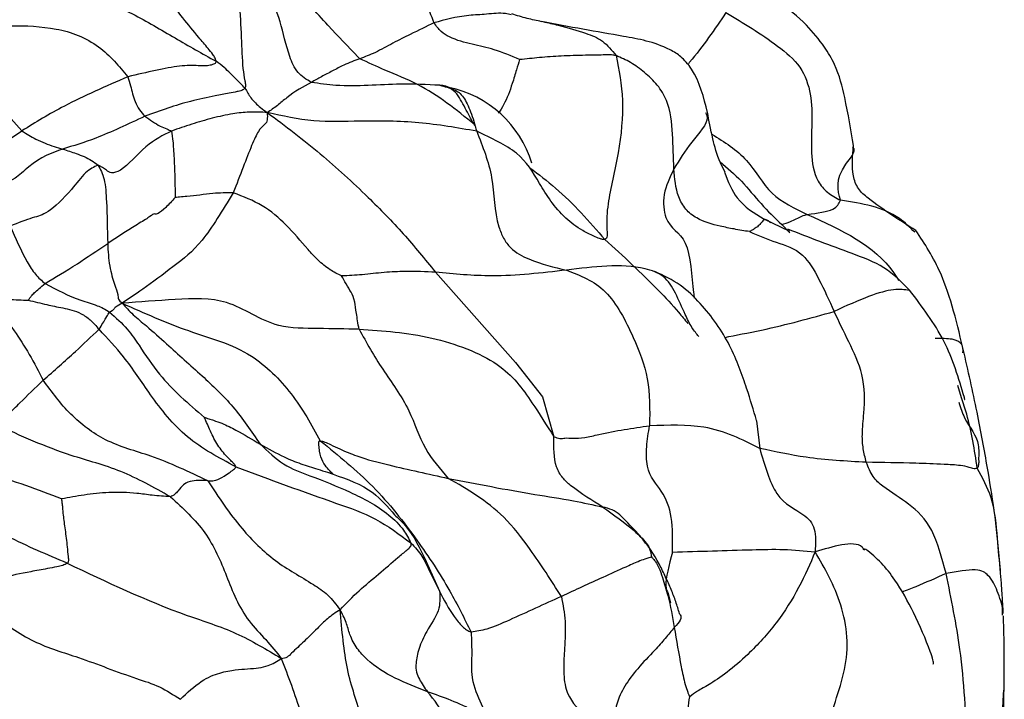
# Model space of a CAD drawing. Units: millimetres. Extents: x 13 to 1475, y 12 to 1043.
# Drawn here: x 1046 to 1061, y 391 to 401 of the extents above; entities that cross this region are included whole.
import ezdxf

# ---------------------------------------------------------------- set-up
doc = ezdxf.new("R2010")
doc.units = ezdxf.units.MM
doc.header["$LTSCALE"] = 5

msp = doc.modelspace()

# ---------------------------------------------------------------- linework, layer by layer
at = {"color": 8, "linetype": 'Continuous', "lineweight": 25}
for p, q in [((1050.839, 400.748), (1051.288, 400.277)), ((1057.848, 397.639), (1057.457, 397.83)), ((1057.501, 397.812), (1057.457, 397.83)), ((1057.844, 397.622), (1057.723, 397.747)), ((1052.444, 397.021), (1053.663, 395.645)), ((1054.074, 395.12), (1054.246, 394.511)), ((1057.34, 394.754), (1057.387, 394.333)), ((1052.3, 392.607), (1052.505, 392.153)), ((1061.047, 389.422), (1061.105, 390.577))]:
    msp.add_line(p, q, dxfattribs=at)
at = {"color": 7, "linetype": 'Continuous', "lineweight": 25}
for p, q in [((1053.663, 395.645), (1054.074, 395.12)), ((1060.466, 395.102), (1060.406, 395.293)), ((1059.003, 392.792), (1058.967, 392.8)), ((1055.99, 392.116), (1056.028, 391.978)), ((1061.09, 391.787), (1061.09, 391.82)), ((1061.105, 390.577), (1061.109, 390.643))]:
    msp.add_line(p, q, dxfattribs=at)
msp.add_arc((1052.309, 398.199), 1.674, 16.8413, 78.433, dxfattribs=at)
for points, knots in [([(1049.549, 402.651), (1049.898, 402.683), (1050.591, 402.747), (1051.386, 402.393), (1051.946, 401.931), (1052.175, 401.425), (1052.328, 401.052), (1052.42, 400.825)], [0, 0, 0, 0, 0.284384, 0.56479, 0.687778, 0.810174, 1, 1, 1, 1]), ([(1050.835, 400.753), (1050.658, 400.947), (1050.36, 401.274), (1049.953, 401.672), (1049.577, 401.915), (1049.339, 401.947), (1049.215, 401.964)], [0, 0, 0, 0, 0.39907, 0.673837, 0.829333, 1, 1, 1, 1]), ([(1049.096, 400.239), (1049.092, 400.255), (1049.084, 400.289), (1049.039, 400.356), (1048.953, 400.461), (1048.795, 400.645), (1048.525, 400.973), (1048.178, 401.464), (1047.822, 401.682), (1047.612, 401.802), (1047.506, 401.862)], [0, 0, 0, 0, 0.020983, 0.045139, 0.087883, 0.166538, 0.307053, 0.557746, 0.77758, 1, 1, 1, 1]), ([(1049.399, 401.643), (1049.433, 401.304), (1049.481, 400.817), (1049.494, 400.203), (1049.526, 399.975), (1049.55, 399.875), (1049.542, 399.844), (1049.538, 399.829)], [0, 0, 0, 0, 0.5640224, 0.8126552, 0.9213955, 0.9626068, 1, 1, 1, 1]), ([(1050.549, 399.916), (1050.476, 399.96), (1050.327, 400.049), (1050.175, 400.403), (1050.091, 400.843), (1049.918, 401.268), (1049.634, 401.52), (1049.477, 401.602), (1049.399, 401.643)], [0, 0, 0, 0, 0.121609, 0.245718, 0.499271, 0.749337, 0.874162, 1, 1, 1, 1]), ([(1046.001, 401.37), (1046.316, 401.358), (1046.944, 401.334), (1047.778, 401.011), (1048.461, 400.595), (1048.887, 400.356), (1049.096, 400.239)], [0, 0, 0, 0, 0.282262, 0.561913, 0.785585, 1, 1, 1, 1]), ([(1058.816, 398.951), (1058.776, 399.193), (1058.711, 399.592), (1058.584, 400.11), (1058.36, 400.491), (1058.084, 400.826), (1057.648, 401.196), (1057.254, 401.275), (1057.038, 401.319)], [0, 0, 0, 0, 0.265202, 0.438352, 0.52893, 0.652341, 0.809324, 1, 1, 1, 1]), ([(1054.061, 400.842), (1053.988, 400.858), (1053.843, 400.888), (1053.685, 400.936), (1053.606, 400.96)], [0, 0, 0, 0, 0.504373, 1, 1, 1, 1]), ([(1056.872, 400.98), (1057.138, 400.821), (1057.535, 400.585), (1058.032, 400.17), (1058.234, 399.576), (1058.14, 399.013), (1058.214, 398.468), (1058.415, 398.225), (1058.55, 398.153), (1058.619, 398.117)], [0, 0, 0, 0, 0.253159, 0.377876, 0.500529, 0.755776, 0.878588, 0.938084, 1, 1, 1, 1]), ([(1045.251, 400.739), (1045.728, 400.777), (1046.326, 400.824), (1046.995, 400.65), (1047.42, 400.406), (1047.619, 400.162), (1047.751, 400.001)], [0, 0, 0, 0, 0.5035071, 0.6307227, 0.7550169, 1, 1, 1, 1]), ([(1052.42, 400.825), (1052.303, 400.768), (1052.109, 400.675), (1051.797, 400.519), (1051.517, 400.362), (1051.364, 400.305), (1051.288, 400.277)], [0, 0, 0, 0, 0.340153, 0.559856, 0.779765, 1, 1, 1, 1]), ([(1053.724, 400.264), (1053.597, 400.319), (1053.364, 400.419), (1053.002, 400.493), (1052.724, 400.568), (1052.523, 400.681), (1052.455, 400.777), (1052.42, 400.825)], [0, 0, 0, 0, 0.302315, 0.552284, 0.80205, 0.899126, 1, 1, 1, 1]), ([(1056.59, 399.459), (1056.533, 399.688), (1056.466, 399.961), (1056.274, 400.222), (1056.191, 400.304), (1056.105, 400.368), (1055.795, 400.535), (1055.142, 400.644), (1054.482, 400.765), (1054.061, 400.843)], [0, 0, 0, 0, 0.20282, 0.240501, 0.271624, 0.296957, 0.325352, 0.570327, 1, 1, 1, 1]), ([(1046.136, 399.177), (1045.919, 399.418), (1045.658, 399.708), (1045.38, 400.067), (1045.237, 400.202), (1045.084, 400.295), (1044.978, 400.328), (1044.929, 400.343)], [0, 0, 0, 0, 0.5662265, 0.6798261, 0.7926074, 0.9049093, 1, 1, 1, 1]), ([(1051.288, 400.277), (1051.208, 400.247), (1051.077, 400.199), (1050.872, 400.091), (1050.704, 400.003), (1050.601, 399.945), (1050.549, 399.916)], [0, 0, 0, 0, 0.339633, 0.559665, 0.779774, 1, 1, 1, 1]), ([(1055.197, 400.325), (1055.174, 400.329), (1055.127, 400.337), (1055.041, 400.335), (1054.908, 400.333), (1054.675, 400.328), (1054.372, 400.32), (1054.037, 400.296), (1053.826, 400.274), (1053.724, 400.264)], [0, 0, 0, 0, 0.046075, 0.095513, 0.174606, 0.315833, 0.568042, 0.793139, 1, 1, 1, 1]), ([(1055.197, 400.325), (1055.241, 400.105), (1055.328, 399.662), (1055.249, 398.837), (1055.069, 398.155), (1055.046, 397.754), (1055.065, 397.597), (1055.055, 397.538), (1055.035, 397.527), (1055.026, 397.521)], [0, 0, 0, 0, 0.2499006, 0.5050218, 0.7600647, 0.9014895, 0.9621196, 0.9823724, 1, 1, 1, 1]), ([(1056.079, 398.595), (1056.073, 398.773), (1056.061, 399.129), (1056.024, 399.562), (1055.835, 399.883), (1055.63, 400.071), (1055.424, 400.226), (1055.272, 400.292), (1055.197, 400.325)], [0, 0, 0, 0, 0.252619, 0.503867, 0.62799, 0.753338, 0.878533, 1, 1, 1, 1]), ([(1049.096, 400.239), (1049.095, 400.231), (1049.093, 400.213), (1049.07, 400.197), (1049.028, 400.18), (1048.93, 400.162), (1048.782, 400.176), (1048.469, 400.173), (1048.039, 400.07), (1047.751, 400.001)], [0, 0, 0, 0, 0.016602, 0.035301, 0.056649, 0.111666, 0.237921, 0.490598, 1, 1, 1, 1]), ([(1049.538, 399.829), (1049.497, 399.872), (1049.425, 399.949), (1049.317, 400.052), (1049.215, 400.152), (1049.139, 400.208), (1049.096, 400.239)], [0, 0, 0, 0, 0.297298, 0.532132, 0.740861, 1, 1, 1, 1]), ([(1047.751, 400.001), (1047.416, 399.856), (1046.818, 399.596), (1046.344, 399.305), (1046.136, 399.177)], [0, 0, 0, 0, 0.560246, 1, 1, 1, 1]), ([(1047.751, 400.001), (1047.766, 399.956), (1047.794, 399.872), (1047.823, 399.742), (1047.863, 399.615), (1047.924, 399.49), (1047.982, 399.43), (1048.011, 399.4)], [0, 0, 0, 0, 0.20797, 0.390062, 0.572978, 0.786532, 1, 1, 1, 1]), ([(1049.538, 399.829), (1049.523, 399.815), (1049.492, 399.788), (1049.4, 399.772), (1049.266, 399.744), (1049.03, 399.698), (1048.613, 399.616), (1048.246, 399.484), (1048.011, 399.4)], [0, 0, 0, 0, 0.043808, 0.092726, 0.172395, 0.31176, 0.5586, 1, 1, 1, 1]), ([(1049.538, 399.829), (1049.566, 399.777), (1049.612, 399.693), (1049.696, 399.603), (1049.776, 399.528), (1049.843, 399.481), (1049.878, 399.457)], [0, 0, 0, 0, 0.330012, 0.542334, 0.761345, 1, 1, 1, 1]), ([(1050.549, 399.916), (1050.424, 399.848), (1050.251, 399.754), (1050.027, 399.553), (1049.929, 399.49), (1049.878, 399.457)], [0, 0, 0, 0, 0.548742, 0.764378, 1, 1, 1, 1]), ([(1052.51, 399.872), (1052.31, 399.882), (1051.945, 399.898), (1051.418, 399.866), (1050.962, 399.857), (1050.674, 399.898), (1050.549, 399.916)], [0, 0, 0, 0, 0.306108, 0.556781, 0.807211, 1, 1, 1, 1]), ([(1052.51, 399.872), (1052.547, 399.863), (1052.625, 399.842), (1052.751, 399.802), (1052.867, 399.719), (1052.982, 399.477), (1053.042, 399.273), (1053.071, 399.171)], [0, 0, 0, 0, 0.1439105, 0.3058855, 0.5552503, 0.77736, 1, 1, 1, 1]), ([(1053.057, 399.241), (1053.036, 399.273), (1052.977, 399.364), (1052.863, 399.593), (1052.747, 399.789), (1052.606, 399.86), (1052.54, 399.869), (1052.51, 399.872)], [0, 0, 0, 0, 0.170031, 0.475871, 0.781206, 0.900717, 1, 1, 1, 1]), ([(1048.011, 399.4), (1047.753, 399.278), (1047.293, 399.06), (1046.92, 398.948), (1046.757, 398.899)], [0, 0, 0, 0, 0.561442, 1, 1, 1, 1]), ([(1048.011, 399.4), (1048.089, 399.345), (1048.202, 399.264), (1048.343, 399.209), (1048.395, 399.184), (1048.417, 399.173)], [0, 0, 0, 0, 0.558114, 0.804936, 1, 1, 1, 1]), ([(1049.878, 399.457), (1049.786, 399.461), (1049.609, 399.468), (1049.331, 399.438), (1049.038, 399.372), (1048.725, 399.281), (1048.52, 399.209), (1048.417, 399.173)], [0, 0, 0, 0, 0.185791, 0.35322, 0.568684, 0.784265, 1, 1, 1, 1]), ([(1049.878, 399.457), (1049.879, 399.415), (1049.88, 399.334), (1049.864, 399.291), (1049.744, 399.194), (1049.612, 398.896), (1049.461, 398.497), (1049.36, 398.231)], [0, 0, 0, 0, 0.2607001, 0.5083304, 0.6327195, 0.7541301, 1, 1, 1, 1]), ([(1049.878, 399.457), (1050.151, 399.251), (1050.684, 398.849), (1051.369, 398.217), (1051.96, 397.614), (1052.283, 397.218), (1052.444, 397.021)], [0, 0, 0, 0, 0.289921, 0.566701, 0.783769, 1, 1, 1, 1]), ([(1053.071, 399.171), (1052.777, 399.222), (1052.188, 399.325), (1051.357, 399.332), (1050.568, 399.301), (1050.112, 399.404), (1049.878, 399.457)], [0, 0, 0, 0, 0.27625, 0.553639, 0.771536, 1, 1, 1, 1]), ([(1056.859, 398.544), (1056.834, 398.592), (1056.74, 398.773), (1056.656, 399.115), (1056.614, 399.333), (1056.589, 399.46)], [0, 0, 0, 0, 0.133012, 0.496618, 1, 1, 1, 1]), ([(1044.984, 398.657), (1045.181, 398.696), (1045.533, 398.765), (1045.952, 399.051), (1046.136, 399.177)], [0, 0, 0, 0, 0.559675, 1, 1, 1, 1]), ([(1046.136, 399.177), (1046.206, 399.132), (1046.321, 399.058), (1046.49, 398.988), (1046.627, 398.936), (1046.714, 398.912), (1046.757, 398.899)], [0, 0, 0, 0, 0.34259, 0.561914, 0.780834, 1, 1, 1, 1]), ([(1048.417, 399.173), (1048.288, 399.109), (1048.03, 398.982), (1047.699, 398.582), (1047.49, 398.517), (1047.416, 398.592), (1047.342, 398.631), (1047.297, 398.654)], [0, 0, 0, 0, 0.280001, 0.561311, 0.682866, 0.806876, 1, 1, 1, 1]), ([(1048.417, 399.173), (1048.425, 399.127), (1048.439, 399.044), (1048.459, 398.723), (1048.47, 398.421), (1048.472, 398.237), (1048.473, 398.161)], [0, 0, 0, 0, 0.314603, 0.566477, 0.820849, 1, 1, 1, 1]), ([(1053.071, 399.171), (1053.163, 398.937), (1053.351, 398.462), (1053.333, 397.894), (1053.475, 397.535), (1053.619, 397.337), (1053.97, 397.163), (1054.251, 397.097), (1054.44, 397.052)], [0, 0, 0, 0, 0.245, 0.49881, 0.560779, 0.621566, 0.745944, 1, 1, 1, 1]), ([(1055.026, 397.521), (1055.015, 397.52), (1054.992, 397.518), (1054.933, 397.536), (1054.83, 397.581), (1054.643, 397.673), (1054.305, 397.926), (1054.015, 398.395), (1053.752, 398.852), (1053.296, 399.066), (1053.071, 399.171)], [0, 0, 0, 0, 0.015662, 0.033348, 0.065797, 0.12875, 0.239245, 0.49465, 0.751717, 1, 1, 1, 1]), ([(1059.767, 397.657), (1059.521, 397.811), (1059.217, 398.001), (1058.879, 398.282), (1058.78, 398.558), (1058.801, 398.794), (1058.816, 398.951)], [0, 0, 0, 0, 0.52443, 0.646793, 0.76361, 1, 1, 1, 1]), ([(1046.757, 398.899), (1046.589, 398.84), (1046.356, 398.756), (1046.023, 398.421), (1045.921, 398.41), (1045.871, 398.405)], [0, 0, 0, 0, 0.56308, 0.786571, 1, 1, 1, 1]), ([(1046.757, 398.899), (1046.827, 398.877), (1046.942, 398.84), (1047.087, 398.785), (1047.201, 398.728), (1047.265, 398.679), (1047.297, 398.654)], [0, 0, 0, 0, 0.339217, 0.559074, 0.77907, 1, 1, 1, 1]), ([(1047.297, 398.654), (1047.235, 398.625), (1047.109, 398.565), (1046.857, 398.221), (1046.514, 397.899), (1046.324, 397.865), (1046.08, 397.772), (1045.957, 397.725)], [0, 0, 0, 0, 0.152238, 0.310667, 0.556644, 0.777024, 1, 1, 1, 1]), ([(1047.297, 398.654), (1047.333, 398.59), (1047.404, 398.462), (1047.432, 398.027), (1047.439, 397.675), (1047.444, 397.46)], [0, 0, 0, 0, 0.2775091, 0.5580859, 1, 1, 1, 1]), ([(1057.231, 397.639), (1057.152, 397.652), (1057.003, 397.677), (1056.729, 397.731), (1056.469, 397.803), (1056.25, 397.972), (1056.106, 398.235), (1056.09, 398.45), (1056.079, 398.595)], [0, 0, 0, 0, 0.1402066, 0.2669779, 0.4930959, 0.6192771, 0.744698, 1, 1, 1, 1]), ([(1049.36, 398.231), (1049.196, 397.963), (1048.867, 397.426), (1048.488, 397.138), (1047.984, 396.758), (1047.764, 396.613), (1047.665, 396.548)], [0, 0, 0, 0, 0.277288, 0.5556773, 0.8012126, 1, 1, 1, 1]), ([(1049.36, 398.231), (1049.256, 398.23), (1049.085, 398.23), (1048.85, 398.197), (1048.681, 398.178), (1048.562, 398.168), (1048.503, 398.161), (1048.48, 398.161), (1048.473, 398.161)], [0, 0, 0, 0, 0.3506, 0.573894, 0.79755, 0.923537, 0.975159, 1, 1, 1, 1]), ([(1051.012, 396.963), (1050.952, 396.992), (1050.822, 397.055), (1050.648, 397.204), (1050.427, 397.445), (1050.19, 397.73), (1049.821, 398.055), (1049.512, 398.173), (1049.36, 398.231)], [0, 0, 0, 0, 0.092128, 0.197437, 0.304271, 0.557634, 0.781881, 1, 1, 1, 1]), ([(1048.473, 398.161), (1048.424, 398.106), (1048.324, 397.995), (1048.149, 397.868), (1048.179, 397.94), (1048.078, 397.859), (1047.806, 397.693), (1047.589, 397.553), (1047.444, 397.46)], [0, 0, 0, 0, 0.119105, 0.242608, 0.497022, 0.620549, 0.745028, 1, 1, 1, 1]), ([(1058.112, 397.903), (1058.265, 397.922), (1058.539, 397.955), (1058.594, 398.067), (1058.619, 398.117)], [0, 0, 0, 0, 0.558498, 1, 1, 1, 1]), ([(1057.723, 397.747), (1057.766, 397.76), (1057.837, 397.781), (1057.946, 397.837), (1058.034, 397.879), (1058.086, 397.895), (1058.112, 397.903)], [0, 0, 0, 0, 0.3350735, 0.5520643, 0.7686436, 1, 1, 1, 1]), ([(1045.957, 397.725), (1046.038, 397.54), (1046.151, 397.284), (1046.339, 396.976), (1046.439, 396.891), (1046.49, 396.848)], [0, 0, 0, 0, 0.5619376, 0.7810966, 1, 1, 1, 1]), ([(1057.457, 397.83), (1057.443, 397.812), (1057.42, 397.782), (1057.368, 397.726), (1057.313, 397.686), (1057.264, 397.658), (1057.24, 397.644), (1057.231, 397.639)], [0, 0, 0, 0, 0.3451871, 0.5708662, 0.7963814, 0.9226355, 1, 1, 1, 1]), ([(1057.552, 397.771), (1057.538, 397.787), (1057.521, 397.804), (1057.503, 397.811), (1057.501, 397.812)], [0, 0, 0, 0, 0.8936894, 1, 1, 1, 1]), ([(1057.231, 397.639), (1057.367, 397.582), (1057.645, 397.466), (1058.026, 397.362), (1058.296, 396.925), (1058.445, 396.59), (1058.521, 396.421)], [0, 0, 0, 0, 0.274222, 0.558104, 0.777032, 1, 1, 1, 1]), ([(1059.673, 396.746), (1059.55, 396.871), (1059.301, 397.121), (1058.639, 397.359), (1058.141, 397.55), (1057.813, 397.676)], [0, 0, 0, 0, 0.252313, 0.507229, 1, 1, 1, 1]), ([(1060.504, 395.784), (1060.401, 396.219), (1060.222, 396.97), (1059.902, 397.453), (1059.767, 397.657)], [0, 0, 0, 0, 0.579011, 1, 1, 1, 1]), ([(1046.49, 396.848), (1046.645, 396.94), (1046.923, 397.105), (1047.284, 397.351), (1047.444, 397.46)], [0, 0, 0, 0, 0.559268, 1, 1, 1, 1]), ([(1047.444, 397.46), (1047.45, 397.341), (1047.462, 397.106), (1047.552, 396.826), (1047.594, 396.716), (1047.604, 396.645), (1047.6, 396.605), (1047.642, 396.569), (1047.665, 396.548)], [0, 0, 0, 0, 0.275765, 0.5483, 0.789706, 0.85381, 0.918131, 1, 1, 1, 1]), ([(1056.459, 396.039), (1056.423, 396.081), (1056.351, 396.166), (1056.229, 396.415), (1056.117, 396.691), (1055.937, 396.982), (1055.378, 397.171), (1054.853, 397.104), (1054.44, 397.052)], [0, 0, 0, 0, 0.086507, 0.174538, 0.313913, 0.436168, 0.556843, 1, 1, 1, 1]), ([(1052.444, 397.021), (1052.292, 397.027), (1052.041, 397.037), (1051.66, 397.02), (1051.335, 396.979), (1051.117, 396.968), (1051.012, 396.963)], [0, 0, 0, 0, 0.344653, 0.570004, 0.794229, 1, 1, 1, 1]), ([(1054.44, 397.052), (1054.059, 397.008), (1053.381, 396.93), (1052.729, 396.993), (1052.444, 397.021)], [0, 0, 0, 0, 0.56257, 1, 1, 1, 1]), ([(1054.44, 397.052), (1054.65, 396.972), (1055.071, 396.81), (1055.447, 396.077), (1055.712, 395.417), (1055.71, 394.924), (1055.708, 394.678)], [0, 0, 0, 0, 0.27926, 0.560353, 0.781555, 1, 1, 1, 1]), ([(1057.338, 394.759), (1057.292, 394.916), (1057.219, 395.163), (1057.078, 395.568), (1056.934, 395.91), (1056.729, 396.245), (1056.479, 396.556), (1056.178, 396.846), (1055.921, 396.968), (1055.788, 397.031)], [0, 0, 0, 0, 0.20452, 0.321134, 0.443264, 0.568814, 0.701446, 0.845149, 1, 1, 1, 1]), ([(1046.234, 396.593), (1046.241, 396.605), (1046.256, 396.627), (1046.286, 396.665), (1046.327, 396.708), (1046.392, 396.765), (1046.457, 396.821), (1046.49, 396.848)], [0, 0, 0, 0, 0.176846, 0.329291, 0.553533, 0.777324, 1, 1, 1, 1]), ([(1046.49, 396.848), (1046.669, 396.753), (1046.927, 396.617), (1047.236, 396.53), (1047.375, 396.473), (1047.442, 396.431), (1047.474, 396.41)], [0, 0, 0, 0, 0.5619399, 0.8099471, 0.9072297, 1, 1, 1, 1]), ([(1051.277, 396.15), (1051.262, 396.236), (1051.234, 396.407), (1051.209, 396.611), (1051.157, 396.712), (1051.09, 396.823), (1051.035, 396.922), (1051.012, 396.963)], [0, 0, 0, 0, 0.157511, 0.315854, 0.567894, 0.820213, 1, 1, 1, 1]), ([(1060.507, 395.109), (1060.42, 395.402), (1060.248, 395.985), (1059.864, 396.493), (1059.673, 396.746)], [0, 0, 0, 0, 0.503256, 1, 1, 1, 1]), ([(1045.541, 396.604), (1045.617, 396.607), (1045.74, 396.612), (1045.927, 396.604), (1046.081, 396.599), (1046.184, 396.595), (1046.234, 396.593)], [0, 0, 0, 0, 0.347943, 0.572621, 0.796859, 1, 1, 1, 1]), ([(1045.541, 396.604), (1045.61, 396.559), (1045.748, 396.469), (1045.989, 396.183), (1046.257, 395.765), (1046.393, 395.503), (1046.461, 395.371)], [0, 0, 0, 0, 0.280803, 0.560989, 0.778471, 1, 1, 1, 1]), ([(1046.234, 396.593), (1046.326, 396.57), (1046.494, 396.529), (1046.769, 396.472), (1046.993, 396.426), (1047.181, 396.3), (1047.268, 396.2), (1047.312, 396.149)], [0, 0, 0, 0, 0.272394, 0.495258, 0.748406, 0.872917, 1, 1, 1, 1]), ([(1047.665, 396.548), (1047.629, 396.528), (1047.561, 396.49), (1047.536, 396.45), (1047.496, 396.419), (1047.483, 396.414), (1047.474, 396.41)], [0, 0, 0, 0, 0.203609, 0.386404, 0.569049, 1, 1, 1, 1]), ([(1051.277, 396.15), (1051.072, 396.154), (1050.667, 396.162), (1049.907, 396.162), (1049.321, 396.643), (1048.46, 396.607), (1047.933, 396.568), (1047.665, 396.548)], [0, 0, 0, 0, 0.157686, 0.312048, 0.555979, 0.774649, 1, 1, 1, 1]), ([(1047.665, 396.548), (1047.718, 396.489), (1047.823, 396.373), (1048.076, 396.17), (1048.423, 395.854), (1048.859, 395.465), (1049.368, 394.986), (1049.636, 394.593), (1049.77, 394.396)], [0, 0, 0, 0, 0.091318, 0.179288, 0.3174, 0.564164, 0.781956, 1, 1, 1, 1]), ([(1047.665, 396.548), (1048.002, 396.397), (1048.668, 396.098), (1049.583, 395.87), (1050.287, 395.173), (1050.551, 394.693), (1050.686, 394.449)], [0, 0, 0, 0, 0.288019, 0.569426, 0.781326, 1, 1, 1, 1]), ([(1047.312, 396.149), (1047.353, 396.214), (1047.435, 396.346), (1047.455, 396.387), (1047.467, 396.401), (1047.474, 396.41)], [0, 0, 0, 0, 0.276037, 0.55751, 1, 1, 1, 1]), ([(1047.474, 396.41), (1047.568, 396.327), (1047.739, 396.177), (1047.967, 395.839), (1048.298, 395.338), (1048.677, 395.012), (1048.919, 394.805)], [0, 0, 0, 0, 0.172884, 0.312606, 0.562156, 1, 1, 1, 1]), ([(1056.853, 396.024), (1056.855, 396.025), (1057.01, 396.058), (1057.626, 396.171), (1058.163, 396.321), (1058.521, 396.421)], [0, 0, 0, 0, 0.00355, 0.336298, 1, 1, 1, 1]), ([(1059.012, 394.12), (1058.994, 394.189), (1058.958, 394.329), (1058.945, 394.585), (1058.987, 394.946), (1058.994, 395.443), (1058.739, 395.966), (1058.594, 396.269), (1058.521, 396.421)], [0, 0, 0, 0, 0.085793, 0.173742, 0.312997, 0.55888, 0.777917, 1, 1, 1, 1]), ([(1046.461, 395.371), (1046.627, 395.518), (1046.921, 395.779), (1047.193, 396.037), (1047.312, 396.149)], [0, 0, 0, 0, 0.563546, 1, 1, 1, 1]), ([(1049.396, 394.053), (1049.139, 394.189), (1048.626, 394.459), (1048.093, 395.134), (1047.741, 395.692), (1047.442, 396.011), (1047.312, 396.149)], [0, 0, 0, 0, 0.2815, 0.560792, 0.809652, 1, 1, 1, 1]), ([(1051.277, 396.15), (1051.391, 395.945), (1051.62, 395.536), (1052.042, 394.987), (1052.255, 394.311), (1052.512, 394.019), (1052.638, 393.875)], [0, 0, 0, 0, 0.283088, 0.565241, 0.786545, 1, 1, 1, 1]), ([(1051.277, 396.15), (1051.642, 396.126), (1052.355, 396.079), (1053.461, 395.665), (1053.88, 395.095), (1054.136, 394.688), (1054.246, 394.511)], [0, 0, 0, 0, 0.286467, 0.559925, 0.809666, 1, 1, 1, 1]), ([(1061.057, 392.478), (1061.046, 392.618), (1061.024, 392.882), (1060.965, 393.402), (1060.863, 394.023), (1060.716, 394.842), (1060.577, 395.462), (1060.504, 395.784)], [0, 0, 0, 0, 0.132251, 0.248487, 0.462312, 0.720733, 1, 1, 1, 1]), ([(1045.743, 394.695), (1045.806, 394.746), (1045.92, 394.836), (1046.146, 395.07), (1046.338, 395.253), (1046.461, 395.371)], [0, 0, 0, 0, 0.312582, 0.559064, 1, 1, 1, 1]), ([(1048.971, 393.839), (1048.684, 393.975), (1048.169, 394.217), (1047.425, 394.407), (1046.853, 394.838), (1046.593, 395.192), (1046.461, 395.371)], [0, 0, 0, 0, 0.312668, 0.561205, 0.779135, 1, 1, 1, 1]), ([(1060.511, 395.079), (1060.512, 395.079), (1060.514, 395.079), (1060.511, 395.092), (1060.507, 395.11), (1060.504, 395.12)], [0, 0, 0, 0, 0.196661, 0.568462, 1, 1, 1, 1]), ([(1046.828, 392.581), (1046.524, 392.709), (1045.923, 392.961), (1045.045, 393.488), (1044.808, 394.193), (1044.45, 394.584), (1044.271, 394.692), (1044.199, 394.735)], [0, 0, 0, 0, 0.285006, 0.563049, 0.817737, 0.927485, 1, 1, 1, 1]), ([(1048.919, 394.805), (1048.921, 394.805), (1048.925, 394.804), (1048.935, 394.801), (1048.955, 394.795), (1048.997, 394.78), (1049.077, 394.755), (1049.22, 394.705), (1049.456, 394.584), (1049.647, 394.469), (1049.77, 394.396)], [0, 0, 0, 0, 0.0054209, 0.0139768, 0.0324862, 0.074591, 0.1542229, 0.2961069, 0.5493209, 1, 1, 1, 1]), ([(1049.396, 394.053), (1049.393, 394.062), (1049.387, 394.081), (1049.351, 394.116), (1049.298, 394.17), (1049.204, 394.268), (1049.087, 394.425), (1049.004, 394.61), (1048.951, 394.732), (1048.929, 394.78), (1048.921, 394.798), (1048.919, 394.803), (1048.919, 394.805)], [0, 0, 0, 0, 0.043002, 0.091593, 0.17079, 0.31294, 0.567192, 0.82416, 0.937669, 0.9811, 0.993951, 1, 1, 1, 1]), ([(1046.742, 393.561), (1046.561, 393.632), (1046.195, 393.777), (1045.667, 393.926), (1045.14, 394.184), (1044.911, 394.45), (1044.796, 394.583)], [0, 0, 0, 0, 0.275435, 0.559202, 0.779781, 1, 1, 1, 1]), ([(1048.401, 393.594), (1048.149, 393.735), (1047.64, 394.02), (1046.738, 394.243), (1046.12, 394.524), (1045.743, 394.695)], [0, 0, 0, 0, 0.275999, 0.558409, 1, 1, 1, 1]), ([(1054.246, 394.511), (1054.279, 394.498), (1054.345, 394.472), (1054.429, 394.5), (1054.524, 394.481), (1054.715, 394.492), (1055.12, 394.594), (1055.451, 394.641), (1055.708, 394.678)], [0, 0, 0, 0, 0.085329, 0.173758, 0.312417, 0.434889, 0.558724, 1, 1, 1, 1]), ([(1056.057, 392.751), (1056.059, 392.934), (1056.065, 393.3), (1055.911, 393.694), (1055.66, 393.936), (1055.653, 394.362), (1055.69, 394.572), (1055.708, 394.678)], [0, 0, 0, 0, 0.251598, 0.501308, 0.75026, 0.873434, 1, 1, 1, 1]), ([(1057.387, 394.333), (1057.121, 394.468), (1056.647, 394.708), (1055.995, 394.687), (1055.708, 394.678)], [0, 0, 0, 0, 0.560566, 1, 1, 1, 1]), ([(1050.88, 393.939), (1050.88, 393.939), (1050.88, 393.94), (1050.877, 393.943), (1050.871, 393.95), (1050.857, 393.963), (1050.83, 393.989), (1050.784, 394.038), (1050.719, 394.127), (1050.676, 394.255), (1050.668, 394.364), (1050.663, 394.415), (1050.667, 394.436), (1050.67, 394.443), (1050.677, 394.448), (1050.683, 394.449), (1050.686, 394.449)], [0, 0, 0, 0, 0.0048125, 0.0122401, 0.0283185, 0.0657989, 0.139197, 0.2701773, 0.502045, 0.7599277, 0.8868846, 0.9483263, 0.9616883, 0.9739572, 0.9860918, 1, 1, 1, 1]), ([(1050.686, 394.449), (1050.962, 394.224), (1051.518, 393.771), (1052.149, 392.97), (1052.641, 392.221), (1052.881, 391.74), (1052.987, 391.529)], [0, 0, 0, 0, 0.277543, 0.558611, 0.807014, 1, 1, 1, 1]), ([(1050.686, 394.449), (1050.709, 394.443), (1050.761, 394.431), (1050.86, 394.381), (1051.02, 394.305), (1051.31, 394.184), (1051.86, 394.046), (1052.334, 393.942), (1052.638, 393.875)], [0, 0, 0, 0, 0.037115, 0.084635, 0.162464, 0.301908, 0.552339, 1, 1, 1, 1]), ([(1054.992, 393.438), (1054.83, 393.536), (1054.628, 393.658), (1054.38, 393.872), (1054.244, 394.102), (1054.245, 394.347), (1054.246, 394.511)], [0, 0, 0, 0, 0.501553, 0.626916, 0.750676, 1, 1, 1, 1]), ([(1049.77, 394.396), (1049.886, 394.286), (1050.121, 394.065), (1050.609, 393.888), (1051.142, 393.675), (1051.63, 393.424), (1051.952, 393.116), (1052.034, 392.955), (1052.068, 392.889)], [0, 0, 0, 0, 0.155168, 0.3136916, 0.5631727, 0.8125398, 0.9220861, 1, 1, 1, 1]), ([(1049.77, 394.396), (1049.89, 394.328), (1050.09, 394.215), (1050.388, 394.094), (1050.61, 394.026), (1050.766, 393.978), (1050.843, 393.952), (1050.871, 393.942), (1050.88, 393.939)], [0, 0, 0, 0, 0.344669, 0.570315, 0.797283, 0.92508, 0.976483, 1, 1, 1, 1]), ([(1057.387, 394.333), (1057.461, 394.072), (1057.615, 393.536), (1058.058, 393.349), (1058.253, 393.125), (1058.239, 392.879), (1058.231, 392.753)], [0, 0, 0, 0, 0.266808, 0.548559, 0.769914, 1, 1, 1, 1]), ([(1059.012, 394.12), (1058.705, 394.137), (1058.16, 394.166), (1057.622, 394.282), (1057.387, 394.333)], [0, 0, 0, 0, 0.563233, 1, 1, 1, 1]), ([(1060.229, 392.422), (1060.165, 392.661), (1060.038, 393.139), (1059.688, 393.486), (1059.346, 393.682), (1059.107, 393.885), (1059.043, 394.043), (1059.012, 394.12)], [0, 0, 0, 0, 0.2811035, 0.5609522, 0.8105166, 0.9068289, 1, 1, 1, 1]), ([(1060.705, 394.03), (1060.69, 394.025), (1060.657, 394.016), (1060.566, 394.051), (1060.414, 394.078), (1060.13, 394.093), (1059.654, 394.11), (1059.263, 394.116), (1059.012, 394.12)], [0, 0, 0, 0, 0.04249, 0.0905982, 0.1683997, 0.3078418, 0.5564911, 1, 1, 1, 1]), ([(1048.971, 393.839), (1049.018, 393.833), (1049.086, 393.825), (1049.265, 393.935), (1049.349, 393.997), (1049.389, 394.027), (1049.394, 394.045), (1049.396, 394.053)], [0, 0, 0, 0, 0.5638445, 0.8119497, 0.9214096, 0.9627786, 1, 1, 1, 1]), ([(1049.396, 394.053), (1049.911, 393.862), (1050.63, 393.594), (1051.528, 393.293), (1051.891, 393.021), (1052.068, 392.889)], [0, 0, 0, 0, 0.564243, 0.787396, 1, 1, 1, 1]), ([(1048.971, 393.839), (1048.894, 393.844), (1048.778, 393.851), (1048.623, 393.808), (1048.54, 393.712), (1048.47, 393.628), (1048.424, 393.605), (1048.401, 393.594)], [0, 0, 0, 0, 0.5049026, 0.7579093, 0.8958771, 0.9494286, 1, 1, 1, 1]), ([(1048.971, 393.839), (1049.135, 393.589), (1049.427, 393.144), (1049.992, 392.588), (1050.462, 392.338), (1050.813, 392.102), (1050.928, 391.95), (1050.987, 391.871)], [0, 0, 0, 0, 0.312238, 0.555811, 0.80299, 0.899152, 1, 1, 1, 1]), ([(1054.363, 392.074), (1054.207, 392.317), (1053.928, 392.752), (1053.39, 393.443), (1052.931, 393.706), (1052.638, 393.875)], [0, 0, 0, 0, 0.313051, 0.559754, 1, 1, 1, 1]), ([(1052.638, 393.875), (1053.076, 393.79), (1053.708, 393.666), (1054.504, 393.546), (1054.844, 393.471), (1054.992, 393.438)], [0, 0, 0, 0, 0.560902, 0.808009, 1, 1, 1, 1]), ([(1048.401, 393.594), (1048.309, 393.6), (1048.141, 393.611), (1047.828, 393.659), (1047.477, 393.669), (1047.092, 393.626), (1046.855, 393.582), (1046.742, 393.561)], [0, 0, 0, 0, 0.173408, 0.314818, 0.566923, 0.792694, 1, 1, 1, 1]), ([(1046.742, 393.561), (1046.742, 393.552), (1046.743, 393.532), (1046.749, 393.491), (1046.756, 393.419), (1046.767, 393.286), (1046.796, 393.083), (1046.824, 392.867), (1046.837, 392.709), (1046.848, 392.632), (1046.842, 392.596), (1046.832, 392.586), (1046.828, 392.581)], [0, 0, 0, 0, 0.030939, 0.068831, 0.141417, 0.269774, 0.497098, 0.75402, 0.898288, 0.959208, 0.979957, 1, 1, 1, 1]), ([(1048.401, 393.594), (1048.592, 393.419), (1048.975, 393.067), (1049.211, 392.504), (1049.392, 392.036), (1049.59, 391.685), (1049.865, 391.414), (1050.017, 391.221), (1050.095, 391.124)], [0, 0, 0, 0, 0.24781, 0.497429, 0.622338, 0.745656, 0.870914, 1, 1, 1, 1]), ([(1054.992, 393.438), (1055.16, 393.319), (1055.402, 393.148), (1055.626, 392.936), (1055.718, 392.797), (1055.73, 392.715), (1055.736, 392.677)], [0, 0, 0, 0, 0.567793, 0.817762, 0.915227, 1, 1, 1, 1]), ([(1051.819, 393.32), (1051.874, 393.268), (1052.08, 393.073), (1052.207, 392.804), (1052.3, 392.607)], [0, 0, 0, 0, 0.2687552, 1, 1, 1, 1]), ([(1056.163, 391.813), (1056.145, 391.872), (1056.111, 391.99), (1056.035, 392.185), (1055.948, 392.377), (1055.722, 392.852), (1055.468, 393.105), (1055.253, 393.319)], [0, 0, 0, 0, 0.094361, 0.18593, 0.283401, 0.393701, 1, 1, 1, 1]), ([(1050.987, 391.871), (1051.082, 391.97), (1051.269, 392.161), (1051.577, 392.415), (1051.823, 392.627), (1051.989, 392.767), (1052.053, 392.82), (1052.074, 392.854), (1052.07, 392.877), (1052.068, 392.889)], [0, 0, 0, 0, 0.262847, 0.51079, 0.759467, 0.882317, 0.94219, 0.970847, 1, 1, 1, 1]), ([(1052.068, 392.889), (1052.129, 392.823), (1052.247, 392.694), (1052.359, 392.437), (1052.45, 392.26), (1052.505, 392.153)], [0, 0, 0, 0, 0.292316, 0.568302, 1, 1, 1, 1]), ([(1056.057, 392.751), (1056.462, 392.763), (1057.026, 392.78), (1057.755, 392.8), (1058.072, 392.769), (1058.231, 392.753)], [0, 0, 0, 0, 0.557684, 0.776863, 1, 1, 1, 1]), ([(1060.029, 391.045), (1060.031, 391.046), (1060.037, 391.048), (1060.037, 391.068), (1060.025, 391.122), (1059.939, 391.376), (1059.759, 391.793), (1059.497, 392.27), (1059.243, 392.6), (1059.084, 392.727), (1059.003, 392.792)], [0, 0, 0, 0, 0.019009, 0.047715, 0.077087, 0.148196, 0.44471, 0.693209, 0.842311, 1, 1, 1, 1]), ([(1055.736, 392.677), (1055.723, 392.672), (1055.693, 392.661), (1055.624, 392.64), (1055.508, 392.594), (1055.294, 392.5), (1054.903, 392.324), (1054.573, 392.172), (1054.363, 392.074)], [0, 0, 0, 0, 0.034619, 0.082096, 0.160413, 0.300948, 0.552222, 1, 1, 1, 1]), ([(1055.736, 392.677), (1055.746, 392.667), (1055.769, 392.643), (1055.807, 392.591), (1055.86, 392.497), (1055.917, 392.321), (1056.011, 392.013), (1056.055, 391.762), (1056.084, 391.601)], [0, 0, 0, 0, 0.033415, 0.081167, 0.159273, 0.300199, 0.552038, 1, 1, 1, 1]), ([(1058.231, 392.753), (1058.156, 392.575), (1058.008, 392.227), (1057.653, 391.658), (1057.264, 391.231), (1056.887, 390.907), (1056.602, 390.717), (1056.463, 390.648), (1056.359, 390.573), (1056.319, 390.543)], [0, 0, 0, 0, 0.19791, 0.386186, 0.574527, 0.69899, 0.820501, 0.929086, 1, 1, 1, 1]), ([(1058.758, 389.309), (1058.671, 389.383), (1058.544, 389.492), (1058.435, 389.745), (1058.418, 390.068), (1058.541, 390.483), (1058.697, 390.946), (1058.743, 391.456), (1058.597, 392.128), (1058.378, 392.502), (1058.231, 392.753)], [0, 0, 0, 0, 0.12739, 0.187449, 0.246202, 0.37044, 0.498321, 0.62298, 0.746722, 1, 1, 1, 1]), ([(1046.828, 392.581), (1046.805, 392.568), (1046.756, 392.54), (1046.65, 392.523), (1046.487, 392.489), (1046.203, 392.442), (1045.84, 392.356), (1045.433, 392.338), (1045.216, 392.401), (1045.106, 392.433)], [0, 0, 0, 0, 0.040238, 0.08838, 0.166268, 0.305126, 0.552913, 0.772228, 1, 1, 1, 1]), ([(1046.828, 392.581), (1047.427, 392.295), (1048.263, 391.897), (1049.417, 391.537), (1049.868, 391.262), (1050.095, 391.124)], [0, 0, 0, 0, 0.558268, 0.778235, 1, 1, 1, 1]), ([(1061.1, 391.813), (1061.099, 391.836), (1061.096, 391.91), (1061.085, 392.092), (1061.072, 392.281), (1061.062, 392.411), (1061.057, 392.481)], [0, 0, 0, 0, 0.1658595, 0.5219578, 0.7427748, 1, 1, 1, 1]), ([(1045.106, 392.433), (1045.289, 392.224), (1045.645, 391.815), (1046.322, 391.344), (1047.076, 391.132), (1047.694, 390.875), (1048.234, 390.713), (1048.448, 390.572), (1048.552, 390.504)], [0, 0, 0, 0, 0.192643, 0.375018, 0.56309, 0.81078, 0.908051, 1, 1, 1, 1]), ([(1060.555, 389.777), (1060.53, 390.274), (1060.486, 391.167), (1060.308, 392.037), (1060.229, 392.422)], [0, 0, 0, 0, 0.5574986, 1, 1, 1, 1]), ([(1052.505, 392.153), (1052.511, 392.054), (1052.523, 391.853), (1052.31, 391.566), (1052.183, 391.277), (1052.122, 390.981), (1052.188, 390.81), (1052.276, 390.682), (1052.321, 390.617)], [0, 0, 0, 0, 0.152344, 0.309201, 0.432874, 0.554208, 0.77536, 1, 1, 1, 1]), ([(1052.505, 392.153), (1052.573, 392.02), (1052.671, 391.829), (1052.822, 391.642), (1052.916, 391.561), (1052.963, 391.54), (1052.987, 391.529)], [0, 0, 0, 0, 0.562671, 0.809039, 0.905961, 1, 1, 1, 1]), ([(1054.363, 392.074), (1054.099, 391.954), (1053.72, 391.78), (1053.245, 391.567), (1053.065, 391.541), (1052.987, 391.529)], [0, 0, 0, 0, 0.563018, 0.810127, 1, 1, 1, 1]), ([(1054.363, 392.074), (1054.386, 391.948), (1054.433, 391.694), (1054.415, 391.31), (1054.388, 390.972), (1054.427, 390.557), (1054.711, 390.245), (1054.97, 390.061), (1055.104, 389.966)], [0, 0, 0, 0, 0.153953, 0.309874, 0.433669, 0.553526, 0.76905, 1, 1, 1, 1]), ([(1050.987, 391.871), (1050.92, 391.827), (1050.791, 391.74), (1050.609, 391.553), (1050.438, 391.383), (1050.282, 391.245), (1050.18, 391.136), (1050.124, 391.128), (1050.095, 391.124)], [0, 0, 0, 0, 0.1607865, 0.313837, 0.5554668, 0.7985865, 0.8938718, 1, 1, 1, 1]), ([(1051.83, 387.714), (1051.792, 387.982), (1051.717, 388.522), (1051.553, 389.318), (1051.344, 390.21), (1051.077, 390.902), (1051.016, 391.555), (1050.987, 391.871)], [0, 0, 0, 0, 0.1549432, 0.3127113, 0.5651291, 0.7892185, 1, 1, 1, 1]), ([(1052.321, 390.617), (1051.985, 390.75), (1051.576, 390.911), (1051.245, 391.271), (1051.135, 391.472), (1051.086, 391.688), (1051.021, 391.808), (1050.987, 391.871)], [0, 0, 0, 0, 0.55698, 0.679209, 0.799352, 0.894618, 1, 1, 1, 1]), ([(1061.111, 390.58), (1061.114, 390.784), (1061.118, 391.083), (1061.113, 391.434), (1061.109, 391.602), (1061.105, 391.704), (1061.103, 391.752), (1061.102, 391.777)], [0, 0, 0, 0, 0.519609, 0.764072, 0.879373, 0.936838, 1, 1, 1, 1]), ([(1056.084, 391.601), (1056.039, 391.546), (1055.947, 391.432), (1055.754, 391.218), (1055.531, 390.987), (1055.319, 390.708), (1055.162, 390.357), (1055.181, 390.14), (1055.13, 390.025), (1055.104, 389.966)], [0, 0, 0, 0, 0.083679, 0.171339, 0.309885, 0.432613, 0.553638, 0.770285, 1, 1, 1, 1]), ([(1056.084, 391.601), (1056.117, 391.402), (1056.165, 391.116), (1056.233, 390.782), (1056.28, 390.637), (1056.303, 390.573), (1056.314, 390.552), (1056.319, 390.543)], [0, 0, 0, 0, 0.571403, 0.822629, 0.932265, 0.971628, 1, 1, 1, 1]), ([(1052.987, 391.529), (1052.991, 391.41), (1053, 391.196), (1052.98, 390.803), (1053.156, 390.385), (1053.351, 389.999), (1053.476, 389.75)], [0, 0, 0, 0, 0.173745, 0.312818, 0.558688, 1, 1, 1, 1]), ([(1048.552, 390.504), (1048.66, 390.605), (1048.875, 390.806), (1049.264, 390.954), (1049.613, 390.968), (1049.879, 390.995), (1050.028, 391.084), (1050.095, 391.124)], [0, 0, 0, 0, 0.123516, 0.245659, 0.496501, 0.775655, 1, 1, 1, 1]), ([(1051.263, 387.295), (1051.174, 387.534), (1050.995, 388.014), (1050.823, 388.791), (1050.585, 389.497), (1050.409, 390.31), (1050.2, 390.851), (1050.095, 391.124)], [0, 0, 0, 0, 0.182679, 0.36805, 0.555068, 0.775212, 1, 1, 1, 1]), ([(1052.791, 387.47), (1052.824, 387.785), (1052.874, 388.252), (1052.84, 388.963), (1052.758, 389.575), (1052.633, 390.244), (1052.424, 390.493), (1052.321, 390.617)], [0, 0, 0, 0, 0.252816, 0.374707, 0.498926, 0.750283, 1, 1, 1, 1]), ([(1053.476, 389.75), (1053.471, 389.763), (1053.462, 389.791), (1053.438, 389.856), (1053.398, 389.953), (1053.294, 390.142), (1052.927, 390.41), (1052.564, 390.534), (1052.321, 390.617)], [0, 0, 0, 0, 0.034845, 0.072685, 0.135034, 0.245439, 0.494808, 1, 1, 1, 1]), ([(1061.1, 389.87), (1061.101, 389.99), (1061.103, 390.234), (1061.108, 390.463), (1061.111, 390.579)], [0, 0, 0, 0, 0.494379, 1, 1, 1, 1])]:
    msp.add_open_spline(points, degree=3, knots=knots, dxfattribs=at)
at = {"color": 8, "linetype": 'Continuous', "lineweight": 25}
for points, knots in [([(1053.597, 400.948), (1053.569, 400.955), (1053.447, 400.983), (1053.219, 400.952), (1052.823, 400.937), (1052.586, 400.871), (1052.42, 400.825)], [0, 0, 0, 0, 0.06598, 0.280322, 0.494346, 1, 1, 1, 1]), ([(1056.872, 400.98), (1056.699, 400.726), (1056.518, 400.462), (1056.301, 400.202), (1056.292, 400.191)], [0, 0, 0, 0, 0.959407, 1, 1, 1, 1]), ([(1054.082, 400.843), (1054.159, 400.826), (1054.393, 400.773), (1054.721, 400.675), (1054.997, 400.569), (1055.131, 400.406), (1055.197, 400.325)], [0, 0, 0, 0, 0.162734, 0.489467, 0.746166, 1, 1, 1, 1]), ([(1053.038, 399.272), (1052.76, 399.497), (1052.341, 399.835), (1051.707, 400.084), (1051.415, 400.218), (1051.288, 400.277)], [0, 0, 0, 0, 0.525341, 0.79204, 1, 1, 1, 1]), ([(1053.724, 400.264), (1053.709, 400.213), (1053.677, 400.106), (1053.602, 399.858), (1053.517, 399.622), (1053.429, 399.488), (1053.401, 399.445)], [0, 0, 0, 0, 0.212758, 0.451577, 0.826906, 1, 1, 1, 1]), ([(1056.561, 399.456), (1056.572, 399.432), (1056.628, 399.313), (1056.324, 399.008), (1056.161, 398.732), (1056.079, 398.595)], [0, 0, 0, 0, 0.115566, 0.558985, 1, 1, 1, 1]), ([(1056.658, 399.126), (1056.849, 399.007), (1057.222, 398.773), (1057.524, 398.179), (1057.917, 397.995), (1058.112, 397.903)], [0, 0, 0, 0, 0.34349, 0.675241, 1, 1, 1, 1]), ([(1058.619, 398.117), (1058.576, 398.273), (1058.516, 398.491), (1058.872, 398.876), (1058.807, 398.928), (1058.804, 398.931)], [0, 0, 0, 0, 0.703963, 0.98464, 1, 1, 1, 1]), ([(1056.781, 398.707), (1056.893, 398.611), (1057.12, 398.416), (1057.4, 398.058), (1057.615, 397.851), (1057.723, 397.747)], [0, 0, 0, 0, 0.3279656, 0.6640765, 1, 1, 1, 1]), ([(1053.882, 398.614), (1054.015, 398.513), (1054.444, 398.187), (1054.789, 397.793), (1055.026, 397.521)], [0, 0, 0, 0, 0.310843, 1, 1, 1, 1]), ([(1056.079, 398.595), (1056.017, 398.466), (1055.895, 398.213), (1055.952, 397.677), (1056.314, 397.629), (1056.354, 396.902), (1056.385, 396.653), (1056.389, 396.625)], [0, 0, 0, 0, 0.16211, 0.3182, 0.641077, 0.959505, 1, 1, 1, 1]), ([(1056.848, 398.548), (1056.904, 398.406), (1057.03, 398.085), (1057.304, 397.921), (1057.457, 397.83)], [0, 0, 0, 0, 0.44196, 1, 1, 1, 1]), ([(1059.751, 397.63), (1059.676, 397.705), (1059.374, 398.001), (1058.942, 398.067), (1058.619, 398.117)], [0, 0, 0, 0, 0.251554, 1, 1, 1, 1]), ([(1058.112, 397.903), (1058.628, 397.667), (1059.193, 397.408), (1059.48, 396.934), (1059.505, 396.893)], [0, 0, 0, 0, 0.9126, 1, 1, 1, 1]), ([(1055.026, 397.521), (1055.305, 397.265), (1055.695, 396.907), (1056.1, 396.47), (1056.245, 396.295), (1056.292, 396.238)], [0, 0, 0, 0, 0.6297493, 0.878367, 1, 1, 1, 1]), ([(1059.666, 396.741), (1059.597, 396.753), (1059.462, 396.775), (1059.076, 396.675), (1058.706, 396.506), (1058.521, 396.421)], [0, 0, 0, 0, 0.346659, 0.672234, 1, 1, 1, 1]), ([(1060.486, 395.79), (1060.488, 395.836), (1060.49, 395.924), (1060.346, 396.01), (1060.157, 396.008), (1060.063, 396.007)], [0, 0, 0, 0, 0.364454, 0.686126, 1, 1, 1, 1]), ([(1060.423, 395.035), (1060.45, 394.953), (1060.538, 394.685), (1060.744, 394.492), (1060.722, 394.207), (1060.728, 394.079), (1060.713, 394.046), (1060.705, 394.03)], [0, 0, 0, 0, 0.199841, 0.652665, 0.854936, 0.931326, 1, 1, 1, 1]), ([(1060.705, 394.03), (1060.663, 394.308), (1060.607, 394.671), (1060.492, 395.02), (1060.466, 395.102)], [0, 0, 0, 0, 0.765045, 1, 1, 1, 1]), ([(1061.059, 392.436), (1061.043, 392.609), (1061.008, 392.975), (1060.968, 393.542), (1060.785, 393.882), (1060.705, 394.03)], [0, 0, 0, 0, 0.3355559, 0.7115563, 1, 1, 1, 1]), ([(1050.88, 393.939), (1051.096, 393.864), (1051.459, 393.739), (1051.715, 393.441), (1051.819, 393.32)], [0, 0, 0, 0, 0.594737, 1, 1, 1, 1]), ([(1055.253, 393.319), (1055.217, 393.346), (1055.145, 393.401), (1055.043, 393.426), (1054.992, 393.438)], [0, 0, 0, 0, 0.5026909, 1, 1, 1, 1]), ([(1058.982, 392.778), (1058.972, 392.795), (1058.917, 392.887), (1058.631, 392.875), (1058.367, 392.794), (1058.231, 392.753)], [0, 0, 0, 0, 0.098516, 0.537179, 1, 1, 1, 1]), ([(1056.057, 392.751), (1056.004, 392.55), (1055.925, 392.255), (1055.974, 392.15), (1055.99, 392.116)], [0, 0, 0, 0, 0.681001, 1, 1, 1, 1]), ([(1061.09, 391.82), (1061.091, 391.836), (1061.097, 391.92), (1061.004, 392.178), (1060.928, 392.351), (1060.736, 392.514), (1060.397, 392.452), (1060.229, 392.422)], [0, 0, 0, 0, 0.071932, 0.383886, 0.696869, 0.850719, 1, 1, 1, 1]), ([(1060.229, 392.422), (1060.072, 392.353), (1059.841, 392.251), (1059.624, 392.164), (1059.554, 392.136)], [0, 0, 0, 0, 0.6778101, 1, 1, 1, 1]), ([(1056.159, 391.813), (1056.164, 391.807), (1056.188, 391.777), (1056.194, 391.724), (1056.12, 391.642), (1056.084, 391.601)], [0, 0, 0, 0, 0.114116, 0.566888, 1, 1, 1, 1]), ([(1057.022, 389.023), (1056.903, 389.258), (1056.698, 389.661), (1056.346, 389.942), (1056.288, 390.319), (1056.31, 390.48), (1056.319, 390.543)], [0, 0, 0, 0, 0.448534, 0.77132, 0.909927, 1, 1, 1, 1])]:
    msp.add_open_spline(points, degree=3, knots=knots, dxfattribs=at)

doc.saveas('drawing.dxf')
